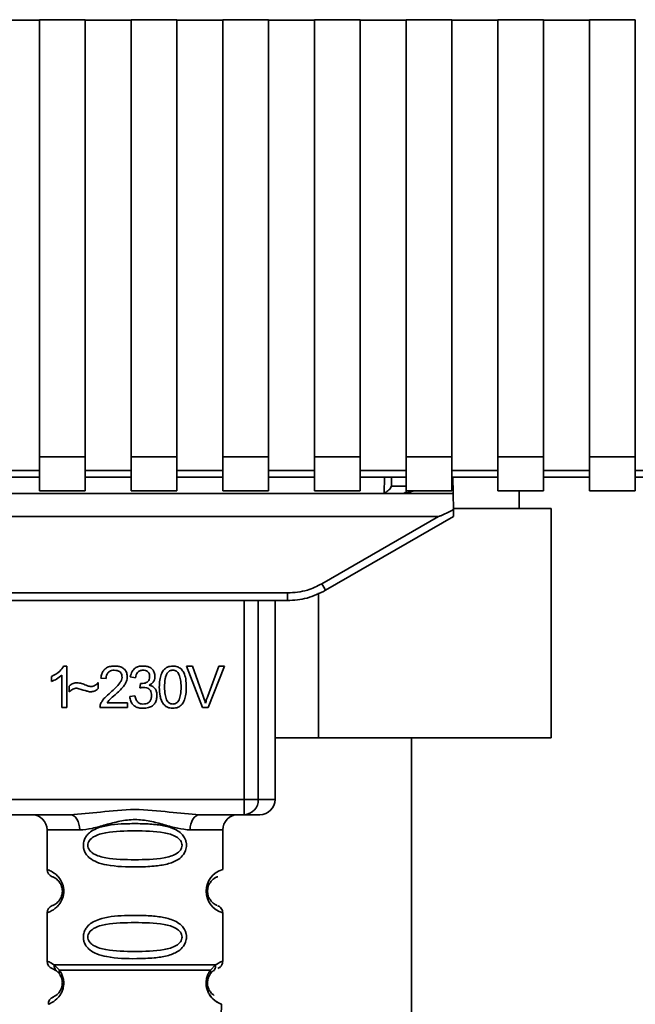
# Paper-space layout 'Blatt1' of a CAD drawing. Units: millimetres. Extents: x 0 to 5940, y 0 to 4200.
# Drawn here: x 1626 to 1666, y 2752 to 2817 of the extents above; entities that cross this region are included whole.
import ezdxf

# ---------------------------------------------------------------- set-up
doc = ezdxf.new("R2010")
doc.units = ezdxf.units.MM
doc.header["$LTSCALE"] = 10
doc.layers.add('1', color=7, linetype='Continuous')
doc.styles.add('SLDTEXTSTYLE0', font='TXT', dxfattribs={"width": 0.605})
doc.dimstyles.new('SLDDIMSTYLE0', dxfattribs={"dimtxt": 35, "dimasz": 25, "dimexe": 0, "dimexo": 0.0625, "dimgap": 8.75, "dimtad": 1, "dimdec": 1, "dimrnd": 1e-09, "dimzin": 4, "dimdsep": 46, "dimtxsty": 'SLDTEXTSTYLE0', "dimsah": 1, "dimcen": 0.09, "dimadec": 0, "dimazin": 1, "dimtfac": 1, "dimtdec": 1, "dimtofl": 0, "dimtmove": 0, "dimatfit": 3, "dimfxl": 1, "dimfrac": 2, "dimtolj": 1, "dimtzin": 12, "dimarcsym": 0})

# ---------------------------------------------------------------- blocks, each defined once
blk = doc.blocks.new('_D')
at = {"layer": '1'}
for p, q in [((549.888, 3461.51), (549.888, 3785.799)), ((2060.431, 2483.04), (2060.431, 3785.799)), ((549.888, 3775.799), (2060.431, 3775.799))]:
    blk.add_line(p, q, dxfattribs=at)
for points in [[(549.888, 3775.799), (574.888, 3771.799), (574.888, 3779.799)], [(2060.431, 3775.799), (2035.431, 3779.799), (2035.431, 3771.799)]]:
    blk.add_solid(points, dxfattribs=at)
at = {"layer": '1', "insert": (1212.92, 3820.916), "char_height": 35, "attachment_point": 1, "style": 'SLDTEXTSTYLE0'}
blk.add_mtext('ca. 1550', dxfattribs=at)

psp = doc.layouts.new('Blatt1')

# ---------------------------------------------------------------- linework, layer by layer
at = {"color": 7, "linetype": 'Continuous', "lineweight": 35}
for p, q in [((1624.387, 2816.848), (1627.387, 2816.848)), ((1627.387, 2816.862), (1630.387, 2816.862)), ((1627.387, 2816.862), (1627.387, 2788.282)), ((1630.387, 2788.282), (1630.387, 2816.862)), ((1630.387, 2816.848), (1633.387, 2816.848)), ((1633.387, 2816.862), (1636.387, 2816.862)), ((1633.387, 2816.862), (1633.387, 2788.282)), ((1636.387, 2788.282), (1636.387, 2816.862)), ((1636.387, 2816.848), (1639.387, 2816.848)), ((1639.387, 2816.862), (1642.387, 2816.862)), ((1639.387, 2816.862), (1639.387, 2788.282)), ((1642.387, 2788.282), (1642.387, 2816.862)), ((1642.387, 2816.848), (1645.387, 2816.848)), ((1645.387, 2816.862), (1648.387, 2816.862)), ((1645.387, 2816.862), (1645.387, 2788.282)), ((1648.387, 2788.282), (1648.387, 2816.862)), ((1648.387, 2816.848), (1651.387, 2816.848)), ((1651.387, 2816.862), (1654.387, 2816.862)), ((1651.387, 2816.862), (1651.387, 2788.282)), ((1654.387, 2788.282), (1654.387, 2816.862)), ((1654.387, 2816.848), (1657.387, 2816.848)), ((1657.387, 2816.862), (1660.387, 2816.862)), ((1657.387, 2816.862), (1657.387, 2788.282)), ((1660.387, 2788.282), (1660.387, 2816.862)), ((1660.387, 2816.848), (1663.387, 2816.848)), ((1663.387, 2816.862), (1666.387, 2816.862)), ((1663.387, 2816.862), (1663.387, 2788.282)), ((1666.387, 2788.282), (1666.387, 2816.862)), ((1627.387, 2788.282), (1630.387, 2788.282)), ((1627.387, 2788.282), (1627.387, 2786.072)), ((1630.387, 2788.282), (1630.387, 2786.072)), ((1633.387, 2788.282), (1636.387, 2788.282)), ((1633.387, 2788.282), (1633.387, 2786.072)), ((1636.387, 2788.282), (1636.387, 2786.072)), ((1639.387, 2788.282), (1642.387, 2788.282)), ((1639.387, 2788.282), (1639.387, 2786.072)), ((1642.387, 2788.282), (1642.387, 2786.072)), ((1645.387, 2788.282), (1648.387, 2788.282)), ((1645.387, 2788.282), (1645.387, 2786.072)), ((1648.387, 2788.282), (1648.387, 2786.072)), ((1651.387, 2788.282), (1654.387, 2788.282)), ((1651.387, 2788.282), (1651.387, 2786.072)), ((1654.387, 2788.282), (1654.387, 2786.072)), ((1657.387, 2788.282), (1660.387, 2788.282)), ((1657.387, 2788.282), (1657.387, 2786.072)), ((1660.387, 2788.282), (1660.387, 2786.072)), ((1663.387, 2788.282), (1666.387, 2788.282)), ((1663.387, 2788.282), (1663.387, 2786.072)), ((1666.387, 2788.282), (1666.387, 2786.072)), ((1627.387, 2787.4), (1624.387, 2787.4)), ((1633.387, 2787.4), (1630.387, 2787.4)), ((1639.387, 2787.4), (1636.387, 2787.4)), ((1645.387, 2787.4), (1642.387, 2787.4)), ((1651.387, 2787.4), (1648.387, 2787.4)), ((1657.387, 2787.4), (1654.387, 2787.4)), ((1663.387, 2787.4), (1660.387, 2787.4)), ((1669.387, 2787.4), (1666.387, 2787.4)), ((1624.387, 2786.958), (1627.387, 2786.958)), ((1630.387, 2786.958), (1633.387, 2786.958)), ((1636.387, 2786.958), (1639.387, 2786.958)), ((1642.387, 2786.958), (1645.387, 2786.958)), ((1648.387, 2786.958), (1651.387, 2786.958)), ((1649.947, 2785.917), (1649.966, 2786.958)), ((1650.424, 2786.376), (1650.434, 2786.958)), ((1654.387, 2786.958), (1657.387, 2786.958)), ((1654.461, 2785.885), (1654.442, 2786.958)), ((1660.387, 2786.958), (1663.387, 2786.958)), ((1666.387, 2786.958), (1669.387, 2786.958)), ((1593.887, 2785.885), (1651.313, 2785.885)), ((1627.387, 2786.072), (1630.387, 2786.072)), ((1633.387, 2786.072), (1636.387, 2786.072)), ((1639.387, 2786.072), (1642.387, 2786.072)), ((1645.387, 2786.072), (1648.387, 2786.072)), ((1651.387, 2786.376), (1650.424, 2786.376)), ((1651.313, 2785.885), (1651.894, 2786.072)), ((1654.461, 2785.885), (1651.313, 2785.885)), ((1651.387, 2786.072), (1654.387, 2786.072)), ((1654.461, 2785.885), (1654.48, 2784.83)), ((1657.387, 2786.072), (1660.387, 2786.072)), ((1658.789, 2784.91), (1658.789, 2786.072)), ((1663.387, 2786.072), (1666.387, 2786.072)), ((1654.478, 2784.91), (1660.888, 2784.91)), ((1660.888, 2769.91), (1660.888, 2784.91)), ((1593.28, 2784.385), (1653.495, 2784.385)), ((1645.871, 2779.984), (1653.495, 2784.385)), ((1646.121, 2779.555), (1654.487, 2784.385)), ((1603.153, 2779.381), (1643.621, 2779.381)), ((1643.621, 2778.885), (1603.153, 2778.885)), ((1640.786, 2765.885), (1640.786, 2778.885)), ((1641.713, 2778.885), (1641.713, 2765.885)), ((1642.808, 2765.885), (1642.808, 2778.885)), ((1643.621, 2778.885), (1643.621, 2779.381)), ((1643.694, 2778.885), (1643.621, 2778.885)), ((1645.657, 2769.91), (1645.657, 2779.389)), ((1628.971, 2774.605), (1629.186, 2774.605)), ((1629.186, 2774.605), (1629.186, 2771.885)), ((1637.014, 2774.6), (1637.404, 2774.6)), ((1638.065, 2771.885), (1637.014, 2774.6)), ((1637.404, 2774.6), (1638.11, 2772.628)), ((1638.4, 2772.628), (1639.134, 2774.6)), ((1639.502, 2774.6), (1638.437, 2771.885)), ((1639.134, 2774.6), (1639.502, 2774.6)), ((1628.186, 2773.604), (1628.186, 2773.925)), ((1628.853, 2771.885), (1628.853, 2774.005)), ((1631.758, 2773.785), (1631.414, 2773.822)), ((1633.668, 2773.843), (1633.335, 2773.901)), ((1629.345, 2772.917), (1629.345, 2773.298)), ((1631.239, 2773.52), (1631.239, 2773.129)), ((1633.959, 2773.171), (1633.995, 2773.462)), ((1633.303, 2772.605), (1633.636, 2772.647)), ((1629.186, 2771.885), (1628.853, 2771.885)), ((1633.144, 2771.885), (1631.35, 2771.885)), ((1631.816, 2772.203), (1633.144, 2772.203)), ((1633.144, 2772.203), (1633.144, 2771.885)), ((1638.437, 2771.885), (1638.065, 2771.885)), ((1645.657, 2769.91), (1642.808, 2769.91)), ((1660.888, 2769.91), (1645.657, 2769.91)), ((1651.738, 2642.51), (1651.738, 2769.91)), ((1605.989, 2765.885), (1640.786, 2765.885)), ((1640.786, 2765.885), (1641.713, 2765.885)), ((1640.786, 2764.885), (1640.786, 2765.885)), ((1641.713, 2765.885), (1642.808, 2765.885)), ((1629.395, 2764.885), (1617.38, 2764.885)), ((1640.786, 2764.885), (1637.88, 2764.885)), ((1627.887, 2763.885), (1627.887, 2761.299)), ((1627.887, 2763.885), (1630.023, 2763.885)), ((1639.387, 2763.885), (1637.251, 2763.885)), ((1639.387, 2761.299), (1639.387, 2763.885)), ((1627.887, 2758.471), (1627.887, 2755.299)), ((1639.387, 2755.299), (1639.387, 2758.471)), ((1628.362, 2755.06), (1628.698, 2754.711)), ((1638.576, 2754.711), (1638.913, 2755.06)), ((1628.221, 2754.828), (1628.509, 2754.668)), ((1628.444, 2754.716), (1628.438, 2754.743)), ((1628.509, 2754.668), (1628.714, 2754.447)), ((1638.56, 2754.447), (1638.765, 2754.668)), ((1638.765, 2754.668), (1638.835, 2754.707)), ((1639.188, 2749.171), (1639.304, 2752.486))]:
    psp.add_line(p, q, dxfattribs=at)
at = {"color": 7, "linetype": 'Continuous', "lineweight": 35, "flags": 128}
for points in [[(1630.023, 2763.885), (1630.011, 2764.08), (1629.975, 2764.268), (1629.917, 2764.441), (1629.839, 2764.592), (1629.744, 2764.717), (1629.635, 2764.809), (1629.517, 2764.866), (1629.395, 2764.885)], [(1637.88, 2764.885), (1637.757, 2764.866), (1637.639, 2764.809), (1637.531, 2764.717), (1637.436, 2764.592), (1637.357, 2764.441), (1637.299, 2764.268), (1637.264, 2764.08), (1637.251, 2763.885)]]:
    psp.add_lwpolyline(points, dxfattribs=at)
at = {"color": 7, "linetype": 'Continuous', "lineweight": 35}
for centre, radius, start, end in [((1651.076, 2786.385), 0.5, 270, 321.29174), ((1670.492, 2794.056), 28.359, 209.75061, 210.75319), ((1640.748, 2765.85), 0.966, 272.25089, 2.08655), ((1641.808, 2765.885), 1, 270, 0), ((1626.887, 2763.885), 1, 0, 90), ((1640.387, 2763.885), 1, 90, 180), ((1628.387, 2761.299), 0.5, 180, 250.52878), ((1639.769, 2759.885), 1.465, 105.10964, 254.89036), ((1628.387, 2758.471), 0.5, 109.47122, 180), ((1628.387, 2755.299), 0.5, 180, 250.52878), ((1628.471, 2752.503), 0.5, 112.89152, 182)]:
    psp.add_arc(centre, radius, start, end, dxfattribs=at)
for points, knots in [([(1650.424, 2786.376), (1650.404, 2786.33), (1650.364, 2786.237), (1650.261, 2786.12), (1650.127, 2786), (1650.009, 2785.945), (1649.947, 2785.917)], [0, 0, 0, 0, 0.245847, 0.498551, 0.73788, 1, 1, 1, 1]), ([(1654.48, 2784.83), (1654.235, 2784.705), (1653.935, 2784.552), (1653.611, 2784.417), (1653.528, 2784.389), (1653.504, 2784.386), (1653.495, 2784.385)], [0, 0, 0, 0, 0.759745, 0.932709, 0.973735, 1, 1, 1, 1]), ([(1654.48, 2784.83), (1654.481, 2784.764), (1654.483, 2784.63), (1654.486, 2784.485), (1654.487, 2784.399), (1654.487, 2784.39), (1654.487, 2784.385)], [0, 0, 0, 0, 0.288437, 0.58078, 0.798899, 1, 1, 1, 1]), ([(1643.621, 2779.381), (1644.064, 2779.414), (1644.854, 2779.473), (1645.56, 2779.828), (1645.871, 2779.984)], [0, 0, 0, 0, 0.559553, 1, 1, 1, 1]), ([(1643.621, 2778.885), (1644.055, 2778.914), (1644.932, 2778.972), (1645.722, 2779.359), (1646.121, 2779.555)], [0, 0, 0, 0, 0.494156, 1, 1, 1, 1]), ([(1628.186, 2773.925), (1628.379, 2774.025), (1628.698, 2774.19), (1628.894, 2774.488), (1628.971, 2774.605)], [0, 0, 0, 0, 0.605036, 1, 1, 1, 1]), ([(1631.414, 2773.822), (1631.426, 2773.911), (1631.45, 2774.079), (1631.557, 2774.301), (1631.731, 2774.476), (1631.987, 2774.589), (1632.186, 2774.599), (1632.294, 2774.605)], [0, 0, 0, 0, 0.204649, 0.382399, 0.548961, 0.756031, 1, 1, 1, 1]), ([(1632.286, 2774.33), (1632.227, 2774.327), (1632.116, 2774.322), (1631.965, 2774.264), (1631.846, 2774.156), (1631.769, 2773.989), (1631.762, 2773.857), (1631.758, 2773.785)], [0, 0, 0, 0, 0.206359, 0.38239, 0.545927, 0.751729, 1, 1, 1, 1]), ([(1632.795, 2773.861), (1632.792, 2773.914), (1632.787, 2774.013), (1632.733, 2774.148), (1632.632, 2774.254), (1632.476, 2774.321), (1632.353, 2774.327), (1632.286, 2774.33)], [0, 0, 0, 0, 0.202161, 0.375301, 0.538172, 0.746469, 1, 1, 1, 1]), ([(1632.294, 2774.605), (1632.39, 2774.601), (1632.566, 2774.594), (1632.805, 2774.516), (1632.997, 2774.37), (1633.122, 2774.137), (1633.133, 2773.952), (1633.139, 2773.852)], [0, 0, 0, 0, 0.222306, 0.408354, 0.573454, 0.769693, 1, 1, 1, 1]), ([(1633.335, 2773.901), (1633.364, 2774.018), (1633.417, 2774.236), (1633.625, 2774.473), (1633.882, 2774.59), (1634.057, 2774.6), (1634.15, 2774.605)], [0, 0, 0, 0, 0.3021717, 0.5602812, 0.7658957, 1, 1, 1, 1]), ([(1634.157, 2774.33), (1634.086, 2774.324), (1633.951, 2774.313), (1633.794, 2774.191), (1633.705, 2774.027), (1633.681, 2773.908), (1633.668, 2773.843)], [0, 0, 0, 0, 0.27459, 0.524574, 0.741582, 1, 1, 1, 1]), ([(1634.15, 2774.605), (1634.24, 2774.601), (1634.406, 2774.595), (1634.629, 2774.522), (1634.81, 2774.386), (1634.927, 2774.169), (1634.938, 2773.996), (1634.943, 2773.903)], [0, 0, 0, 0, 0.222912, 0.409356, 0.574539, 0.770417, 1, 1, 1, 1]), ([(1634.599, 2773.909), (1634.597, 2773.957), (1634.593, 2774.046), (1634.545, 2774.166), (1634.458, 2774.262), (1634.322, 2774.322), (1634.215, 2774.327), (1634.157, 2774.33)], [0, 0, 0, 0, 0.205329, 0.380462, 0.543618, 0.750017, 1, 1, 1, 1]), ([(1635.234, 2773.223), (1635.239, 2773.379), (1635.247, 2773.664), (1635.336, 2774.046), (1635.495, 2774.354), (1635.768, 2774.574), (1635.999, 2774.594), (1636.118, 2774.605)], [0, 0, 0, 0, 0.253654, 0.460771, 0.631376, 0.809298, 1, 1, 1, 1]), ([(1636.114, 2774.33), (1636.077, 2774.327), (1636.007, 2774.323), (1635.907, 2774.286), (1635.818, 2774.223), (1635.772, 2774.166), (1635.748, 2774.136)], [0, 0, 0, 0, 0.256131, 0.492579, 0.732161, 1, 1, 1, 1]), ([(1636.658, 2773.224), (1636.653, 2773.386), (1636.645, 2773.667), (1636.564, 2773.992), (1636.454, 2774.173), (1636.358, 2774.264), (1636.242, 2774.32), (1636.158, 2774.327), (1636.114, 2774.33)], [0, 0, 0, 0, 0.355032, 0.618427, 0.722857, 0.81598, 0.905498, 1, 1, 1, 1]), ([(1636.118, 2774.605), (1636.22, 2774.597), (1636.415, 2774.582), (1636.674, 2774.422), (1636.868, 2774.141), (1636.985, 2773.728), (1636.996, 2773.404), (1637.002, 2773.223)], [0, 0, 0, 0, 0.163836, 0.314179, 0.475444, 0.706428, 1, 1, 1, 1]), ([(1628.853, 2774.005), (1628.743, 2773.914), (1628.54, 2773.747), (1628.297, 2773.649), (1628.186, 2773.604)], [0, 0, 0, 0, 0.5405554, 1, 1, 1, 1]), ([(1632.046, 2772.885), (1632.263, 2773.073), (1632.537, 2773.31), (1632.766, 2773.671), (1632.786, 2773.803), (1632.795, 2773.861)], [0, 0, 0, 0, 0.684027, 0.861842, 1, 1, 1, 1]), ([(1633.139, 2773.852), (1633.133, 2773.793), (1633.119, 2773.663), (1633.025, 2773.469), (1632.793, 2773.127), (1632.535, 2772.898), (1632.34, 2772.724)], [0, 0, 0, 0, 0.126025, 0.2739, 0.450507, 1, 1, 1, 1]), ([(1634.049, 2773.458), (1634.111, 2773.461), (1634.226, 2773.465), (1634.38, 2773.511), (1634.505, 2773.597), (1634.588, 2773.737), (1634.595, 2773.849), (1634.599, 2773.909)], [0, 0, 0, 0, 0.230705, 0.422289, 0.588617, 0.779865, 1, 1, 1, 1]), ([(1634.943, 2773.903), (1634.938, 2773.837), (1634.929, 2773.709), (1634.839, 2773.549), (1634.716, 2773.431), (1634.62, 2773.381), (1634.57, 2773.355)], [0, 0, 0, 0, 0.279858, 0.542566, 0.759122, 1, 1, 1, 1]), ([(1635.748, 2774.136), (1635.721, 2774.087), (1635.661, 2773.976), (1635.59, 2773.668), (1635.583, 2773.412), (1635.578, 2773.224)], [0, 0, 0, 0, 0.179656, 0.400734, 1, 1, 1, 1]), ([(1629.345, 2773.298), (1629.426, 2773.368), (1629.576, 2773.495), (1629.771, 2773.509), (1629.859, 2773.515)], [0, 0, 0, 0, 0.545318, 1, 1, 1, 1]), ([(1629.828, 2773.166), (1629.785, 2773.161), (1629.693, 2773.152), (1629.523, 2773.072), (1629.415, 2772.978), (1629.345, 2772.917)], [0, 0, 0, 0, 0.232412, 0.495161, 1, 1, 1, 1]), ([(1630.726, 2772.917), (1630.681, 2772.924), (1630.567, 2772.943), (1630.268, 2773.03), (1630.015, 2773.108), (1629.828, 2773.166)], [0, 0, 0, 0, 0.148329, 0.370565, 1, 1, 1, 1]), ([(1629.859, 2773.515), (1629.955, 2773.502), (1630.156, 2773.475), (1630.343, 2773.395), (1630.441, 2773.353)], [0, 0, 0, 0, 0.473899, 1, 1, 1, 1]), ([(1630.441, 2773.353), (1630.507, 2773.326), (1630.611, 2773.283), (1630.722, 2773.271), (1630.761, 2773.266)], [0, 0, 0, 0, 0.6428365, 1, 1, 1, 1]), ([(1631.239, 2773.129), (1631.153, 2773.061), (1631, 2772.941), (1630.809, 2772.924), (1630.726, 2772.917)], [0, 0, 0, 0, 0.567539, 1, 1, 1, 1]), ([(1630.761, 2773.266), (1630.807, 2773.27), (1630.903, 2773.279), (1631.074, 2773.359), (1631.174, 2773.457), (1631.239, 2773.52)], [0, 0, 0, 0, 0.248294, 0.513002, 1, 1, 1, 1]), ([(1634.192, 2773.208), (1634.152, 2773.205), (1634.073, 2773.2), (1633.996, 2773.181), (1633.959, 2773.171)], [0, 0, 0, 0, 0.506621, 1, 1, 1, 1]), ([(1633.995, 2773.462), (1634.006, 2773.461), (1634.024, 2773.459), (1634.042, 2773.458), (1634.049, 2773.458)], [0, 0, 0, 0, 0.620319, 1, 1, 1, 1]), ([(1634.721, 2772.682), (1634.718, 2772.742), (1634.713, 2772.853), (1634.657, 2773.003), (1634.553, 2773.122), (1634.39, 2773.198), (1634.262, 2773.204), (1634.192, 2773.208)], [0, 0, 0, 0, 0.209958, 0.388027, 0.551643, 0.755269, 1, 1, 1, 1]), ([(1634.57, 2773.355), (1634.655, 2773.329), (1634.815, 2773.28), (1634.983, 2773.108), (1635.064, 2772.903), (1635.072, 2772.764), (1635.076, 2772.689)], [0, 0, 0, 0, 0.288151, 0.544825, 0.756652, 1, 1, 1, 1]), ([(1635.502, 2772.121), (1635.456, 2772.193), (1635.354, 2772.351), (1635.253, 2772.728), (1635.242, 2773.026), (1635.234, 2773.223)], [0, 0, 0, 0, 0.224146, 0.486782, 1, 1, 1, 1]), ([(1635.578, 2773.224), (1635.583, 2773.062), (1635.591, 2772.781), (1635.672, 2772.456), (1635.78, 2772.275), (1635.876, 2772.184), (1635.991, 2772.128), (1636.075, 2772.121), (1636.118, 2772.118)], [0, 0, 0, 0, 0.3556735, 0.6194092, 0.7238279, 0.8167787, 0.9059598, 1, 1, 1, 1]), ([(1636.118, 2772.118), (1636.161, 2772.121), (1636.244, 2772.128), (1636.36, 2772.184), (1636.455, 2772.274), (1636.564, 2772.455), (1636.645, 2772.78), (1636.653, 2773.062), (1636.658, 2773.224)], [0, 0, 0, 0, 0.093803, 0.182838, 0.275686, 0.379988, 0.6436, 1, 1, 1, 1]), ([(1637.002, 2773.223), (1636.997, 2773.067), (1636.989, 2772.783), (1636.9, 2772.401), (1636.741, 2772.094), (1636.468, 2771.874), (1636.237, 2771.854), (1636.118, 2771.843)], [0, 0, 0, 0, 0.253538, 0.460576, 0.631156, 0.809143, 1, 1, 1, 1]), ([(1631.389, 2772.116), (1631.421, 2772.183), (1631.492, 2772.33), (1631.711, 2772.594), (1631.912, 2772.769), (1632.046, 2772.885)], [0, 0, 0, 0, 0.216403, 0.479331, 1, 1, 1, 1]), ([(1632.34, 2772.724), (1632.21, 2772.617), (1632.019, 2772.459), (1631.865, 2772.265), (1631.816, 2772.203)], [0, 0, 0, 0, 0.678838, 1, 1, 1, 1]), ([(1634.163, 2771.843), (1634.073, 2771.847), (1633.905, 2771.855), (1633.675, 2771.935), (1633.485, 2772.083), (1633.348, 2772.315), (1633.319, 2772.503), (1633.303, 2772.605)], [0, 0, 0, 0, 0.209684, 0.39078, 0.558089, 0.762245, 1, 1, 1, 1]), ([(1633.636, 2772.647), (1633.658, 2772.56), (1633.699, 2772.402), (1633.831, 2772.223), (1633.996, 2772.13), (1634.107, 2772.122), (1634.165, 2772.118)], [0, 0, 0, 0, 0.328357, 0.594762, 0.78972, 1, 1, 1, 1]), ([(1635.076, 2772.689), (1635.071, 2772.593), (1635.062, 2772.414), (1634.964, 2772.171), (1634.783, 2771.979), (1634.503, 2771.859), (1634.284, 2771.849), (1634.163, 2771.843)], [0, 0, 0, 0, 0.202756, 0.37627, 0.539193, 0.747133, 1, 1, 1, 1]), ([(1634.165, 2772.118), (1634.228, 2772.121), (1634.345, 2772.126), (1634.504, 2772.186), (1634.63, 2772.297), (1634.71, 2772.471), (1634.717, 2772.608), (1634.721, 2772.682)], [0, 0, 0, 0, 0.209014, 0.386482, 0.55, 0.754191, 1, 1, 1, 1]), ([(1638.11, 2772.628), (1638.14, 2772.543), (1638.192, 2772.396), (1638.235, 2772.247), (1638.253, 2772.184)], [0, 0, 0, 0, 0.579396, 1, 1, 1, 1]), ([(1638.253, 2772.184), (1638.278, 2772.267), (1638.322, 2772.417), (1638.376, 2772.563), (1638.4, 2772.628)], [0, 0, 0, 0, 0.556662, 1, 1, 1, 1]), ([(1631.35, 2771.885), (1631.351, 2771.929), (1631.353, 2772.009), (1631.378, 2772.083), (1631.389, 2772.116)], [0, 0, 0, 0, 0.5607394, 1, 1, 1, 1]), ([(1636.118, 2771.843), (1636.049, 2771.847), (1635.916, 2771.854), (1635.691, 2771.932), (1635.574, 2772.049), (1635.502, 2772.121)], [0, 0, 0, 0, 0.297527, 0.572077, 1, 1, 1, 1]), ([(1629.395, 2764.885), (1630.053, 2764.936), (1631.431, 2765.042), (1633.637, 2765.319), (1635.844, 2765.042), (1637.221, 2764.936), (1637.88, 2764.885)], [0, 0, 0, 0, 0.23916, 0.500012, 0.760859, 1, 1, 1, 1]), ([(1641.754, 2764.885), (1641.77, 2764.885), (1641.85, 2764.885), (1641.543, 2764.885), (1641.038, 2764.885), (1640.786, 2764.885)], [0, 0, 0, 0, 0.119173, 0.559613, 1, 1, 1, 1]), ([(1637.251, 2763.885), (1636.984, 2763.911), (1636.448, 2763.962), (1635.561, 2764.226), (1634.63, 2764.479), (1633.637, 2764.604), (1632.811, 2764.501), (1632.18, 2764.351), (1631.566, 2764.183), (1630.826, 2763.961), (1630.29, 2763.91), (1630.023, 2763.885)], [0, 0, 0, 0, 0.12455, 0.249954, 0.375378, 0.499928, 0.624498, 0.687186, 0.750025, 0.875449, 1, 1, 1, 1]), ([(1637.013, 2762.885), (1637.01, 2762.828), (1637.004, 2762.711), (1636.945, 2762.502), (1636.793, 2762.217), (1636.402, 2761.872), (1635.743, 2761.629), (1634.821, 2761.498), (1633.481, 2761.453), (1632.173, 2761.491), (1631.177, 2761.745), (1630.737, 2761.982), (1630.473, 2762.246), (1630.34, 2762.475), (1630.267, 2762.717), (1630.252, 2762.985), (1630.322, 2763.264), (1630.464, 2763.51), (1630.684, 2763.74), (1631.02, 2763.95), (1631.82, 2764.228), (1632.947, 2764.303), (1634.222, 2764.301), (1635.184, 2764.234), (1635.916, 2764.089), (1636.424, 2763.861), (1636.738, 2763.61), (1636.917, 2763.34), (1637, 2763.095), (1637.009, 2762.954), (1637.013, 2762.885)], [0, 0, 0, 0, 0.010201, 0.020756, 0.039226, 0.070013, 0.121443, 0.174894, 0.242728, 0.361314, 0.404184, 0.439328, 0.458912, 0.476594, 0.488781, 0.504547, 0.523557, 0.539799, 0.55772, 0.585196, 0.617386, 0.722103, 0.786619, 0.844175, 0.896553, 0.926986, 0.95317, 0.974931, 0.987752, 1, 1, 1, 1]), ([(1636.72, 2762.885), (1636.714, 2762.83), (1636.702, 2762.717), (1636.584, 2762.508), (1636.222, 2762.217), (1635.22, 2761.96), (1633.637, 2761.93), (1632.055, 2761.959), (1631.107, 2762.204), (1630.779, 2762.435), (1630.657, 2762.567), (1630.576, 2762.718), (1630.545, 2762.885), (1630.575, 2763.053), (1630.688, 2763.262), (1631.054, 2763.553), (1632.054, 2763.81), (1633.638, 2763.84), (1635.22, 2763.81), (1636.222, 2763.553), (1636.585, 2763.262), (1636.702, 2763.052), (1636.714, 2762.939), (1636.72, 2762.885)], [0, 0, 0, 0, 0.011634, 0.0239322, 0.0511377, 0.1135471, 0.2499637, 0.3863785, 0.4487743, 0.4633691, 0.4761294, 0.4885166, 0.5000581, 0.511545, 0.5240072, 0.5512273, 0.613625, 0.7500353, 0.8864541, 0.9488432, 0.9760625, 0.9885697, 1, 1, 1, 1]), ([(1627.887, 2761.299), (1627.914, 2761.292), (1627.961, 2761.278), (1628.246, 2761.15), (1628.506, 2760.952), (1628.72, 2760.724), (1628.886, 2760.426), (1628.967, 2760.129), (1628.99, 2759.884), (1628.967, 2759.641), (1628.887, 2759.342), (1628.721, 2759.049), (1628.5, 2758.812), (1628.229, 2758.61), (1627.953, 2758.489), (1627.91, 2758.477), (1627.887, 2758.471)], [0, 0, 0, 0, 0.150725, 0.267591, 0.324108, 0.383898, 0.441886, 0.471397, 0.499961, 0.528883, 0.558089, 0.616222, 0.674351, 0.738405, 0.860657, 1, 1, 1, 1]), ([(1628.221, 2760.828), (1628.263, 2760.821), (1628.325, 2760.811), (1628.665, 2760.553), (1628.824, 2760.262), (1628.878, 2760.052), (1628.892, 2759.885), (1628.878, 2759.718), (1628.824, 2759.508), (1628.665, 2759.217), (1628.325, 2758.959), (1628.263, 2758.949), (1628.221, 2758.942)], [0, 0, 0, 0, 0.272886, 0.397681, 0.452115, 0.477196, 0.499978, 0.522952, 0.547878, 0.602315, 0.727127, 1, 1, 1, 1]), ([(1639.005, 2758.967), (1638.97, 2758.974), (1638.914, 2758.986), (1638.61, 2759.217), (1638.451, 2759.507), (1638.397, 2759.717), (1638.383, 2759.884), (1638.397, 2760.052), (1638.45, 2760.262), (1638.61, 2760.553), (1638.95, 2760.811), (1639.012, 2760.821), (1639.054, 2760.828)], [0, 0, 0, 0, 0.230139, 0.362309, 0.419934, 0.445981, 0.470624, 0.494792, 0.521315, 0.578949, 0.711099, 1, 1, 1, 1]), ([(1639.387, 2758.471), (1639.383, 2758.521), (1639.374, 2758.621), (1639.298, 2758.764), (1639.185, 2758.881), (1639.088, 2758.925), (1639.041, 2758.947)], [0, 0, 0, 0, 0.2511045, 0.5071952, 0.7595914, 1, 1, 1, 1]), ([(1637.013, 2756.885), (1637.01, 2756.828), (1637.004, 2756.711), (1636.945, 2756.502), (1636.793, 2756.217), (1636.402, 2755.872), (1635.743, 2755.629), (1634.821, 2755.498), (1633.481, 2755.453), (1632.173, 2755.491), (1631.177, 2755.745), (1630.737, 2755.982), (1630.473, 2756.246), (1630.34, 2756.475), (1630.267, 2756.717), (1630.252, 2756.985), (1630.322, 2757.264), (1630.464, 2757.51), (1630.684, 2757.74), (1631.02, 2757.95), (1631.82, 2758.228), (1632.947, 2758.303), (1634.222, 2758.301), (1635.184, 2758.234), (1635.916, 2758.089), (1636.424, 2757.861), (1636.738, 2757.61), (1636.917, 2757.34), (1637, 2757.095), (1637.009, 2756.954), (1637.013, 2756.885)], [0, 0, 0, 0, 0.010201, 0.020756, 0.039226, 0.070013, 0.121443, 0.174894, 0.242728, 0.361314, 0.404184, 0.439328, 0.458912, 0.476594, 0.488781, 0.504547, 0.523557, 0.539799, 0.55772, 0.585196, 0.617386, 0.722103, 0.786619, 0.844175, 0.896553, 0.926986, 0.95317, 0.974931, 0.987752, 1, 1, 1, 1]), ([(1636.72, 2756.885), (1636.714, 2756.83), (1636.702, 2756.717), (1636.584, 2756.508), (1636.222, 2756.217), (1635.22, 2755.96), (1633.637, 2755.93), (1632.055, 2755.959), (1631.107, 2756.204), (1630.779, 2756.435), (1630.657, 2756.567), (1630.576, 2756.718), (1630.545, 2756.885), (1630.575, 2757.053), (1630.688, 2757.262), (1631.054, 2757.553), (1632.054, 2757.81), (1633.638, 2757.84), (1635.22, 2757.81), (1636.222, 2757.553), (1636.585, 2757.262), (1636.702, 2757.052), (1636.714, 2756.939), (1636.72, 2756.885)], [0, 0, 0, 0, 0.011634, 0.0239322, 0.0511377, 0.1135471, 0.2499637, 0.3863785, 0.4487743, 0.4633691, 0.4761294, 0.4885166, 0.5000581, 0.511545, 0.5240072, 0.5512273, 0.613625, 0.7500353, 0.8864541, 0.9488432, 0.9760625, 0.9885697, 1, 1, 1, 1]), ([(1627.887, 2755.299), (1627.91, 2755.297), (1627.954, 2755.293), (1628.228, 2755.136), (1628.362, 2755.06)], [0, 0, 0, 0, 0.515102, 1, 1, 1, 1]), ([(1628.509, 2754.668), (1628.484, 2754.692), (1628.432, 2754.74), (1628.382, 2754.837), (1628.355, 2754.945), (1628.359, 2755.022), (1628.362, 2755.06)], [0, 0, 0, 0, 0.246339, 0.5, 0.753661, 1, 1, 1, 1]), ([(1638.913, 2755.06), (1638.915, 2755.022), (1638.92, 2754.945), (1638.892, 2754.837), (1638.842, 2754.74), (1638.791, 2754.692), (1638.765, 2754.668)], [0, 0, 0, 0, 0.246335, 0.499993, 0.753655, 1, 1, 1, 1]), ([(1638.913, 2755.06), (1639.038, 2755.134), (1639.295, 2755.286), (1639.43, 2755.315), (1639.387, 2755.299), (1639.387, 2755.299)], [0, 0, 0, 0, 0.48768, 0.999896, 1, 1, 1, 1]), ([(1639.054, 2754.828), (1639.1, 2754.849), (1639.194, 2754.891), (1639.302, 2755.006), (1639.374, 2755.147), (1639.383, 2755.249), (1639.387, 2755.299)], [0, 0, 0, 0, 0.243986, 0.5, 0.756014, 1, 1, 1, 1]), ([(1628.698, 2754.711), (1628.745, 2754.642), (1628.833, 2754.512), (1628.936, 2754.251), (1628.989, 2753.958), (1628.973, 2753.658), (1628.901, 2753.384), (1628.751, 2753.08), (1628.463, 2752.744), (1628.073, 2752.519), (1628.008, 2752.498), (1627.971, 2752.486)], [0, 0, 0, 0, 0.064193, 0.122042, 0.181033, 0.239778, 0.297299, 0.360828, 0.486293, 0.704662, 1, 1, 1, 1]), ([(1628.714, 2754.447), (1628.742, 2754.403), (1628.794, 2754.321), (1628.849, 2754.172), (1628.876, 2754.044), (1628.887, 2753.944), (1628.888, 2753.844), (1628.876, 2753.713), (1628.838, 2753.557), (1628.745, 2753.352), (1628.549, 2753.108), (1628.326, 2752.984), (1628.293, 2752.971), (1628.276, 2752.964)], [0, 0, 0, 0, 0.058745, 0.110581, 0.135315, 0.15916, 0.182987, 0.207562, 0.257353, 0.315839, 0.44033, 0.71384, 1, 1, 1, 1]), ([(1628.714, 2754.447), (1628.704, 2754.465), (1628.684, 2754.501), (1628.672, 2754.567), (1628.675, 2754.637), (1628.691, 2754.686), (1628.698, 2754.711)], [0, 0, 0, 0, 0.247778, 0.5, 0.752222, 1, 1, 1, 1]), ([(1639.304, 2752.486), (1639.266, 2752.498), (1639.202, 2752.518), (1638.812, 2752.745), (1638.523, 2753.08), (1638.374, 2753.384), (1638.301, 2753.658), (1638.286, 2753.958), (1638.338, 2754.251), (1638.442, 2754.513), (1638.53, 2754.642), (1638.576, 2754.711)], [0, 0, 0, 0, 0.295557, 0.513717, 0.639169, 0.702596, 0.760149, 0.818976, 0.877993, 0.935765, 1, 1, 1, 1]), ([(1638.833, 2753.066), (1638.781, 2753.096), (1638.695, 2753.145), (1638.529, 2753.353), (1638.437, 2753.557), (1638.399, 2753.713), (1638.387, 2753.844), (1638.387, 2753.945), (1638.398, 2754.045), (1638.426, 2754.172), (1638.481, 2754.321), (1638.532, 2754.403), (1638.56, 2754.447)], [0, 0, 0, 0, 0.3022893, 0.4995218, 0.592138, 0.6709911, 0.7101623, 0.7478848, 0.7857972, 0.8255148, 0.9056836, 1, 1, 1, 1]), ([(1638.576, 2754.711), (1638.584, 2754.686), (1638.599, 2754.637), (1638.602, 2754.567), (1638.591, 2754.502), (1638.57, 2754.465), (1638.56, 2754.447)], [0, 0, 0, 0, 0.247773, 0.499989, 0.752211, 1, 1, 1, 1]), ([(1638.369, 2753.434), (1638.372, 2753.423), (1638.398, 2753.316), (1638.529, 2753.086), (1638.831, 2752.715), (1639.217, 2752.517), (1639.274, 2752.497), (1639.304, 2752.486)], [0, 0, 0, 0, 0.0102629, 0.0997336, 0.2764259, 0.6285556, 1, 1, 1, 1])]:
    psp.add_open_spline(points, degree=3, knots=knots, dxfattribs=at)
for points in [[(1628.362, 2755.06), (1628.626, 2755.06), (1629.155, 2755.06), (1630.442, 2755.06), (1631.966, 2755.06), (1633.637, 2755.06), (1635.308, 2755.06), (1636.832, 2755.06), (1638.119, 2755.06), (1638.648, 2755.06), (1638.913, 2755.06)], [(1628.698, 2754.711), (1628.983, 2754.711), (1629.553, 2754.711), (1630.768, 2754.711), (1632.15, 2754.711), (1633.637, 2754.711), (1635.125, 2754.711), (1636.507, 2754.711), (1637.722, 2754.711), (1638.291, 2754.711), (1638.576, 2754.711)]]:
    psp.add_open_spline(points, degree=3, dxfattribs=at)

# ---------------------------------------------------------------- dimensions: what is measured, and where the dimension line sits
at = {"layer": '1'}
dim = psp.add_linear_dim(base=(2060.431, 3775.799), p1=(549.888, 3451.51), p2=(2060.431, 2473.04), dimstyle='SLDDIMSTYLE0', dxfattribs=at)
dim.commit()
dim.dimension.update_dxf_attribs({"geometry": '_D', "text_midpoint": (1305.159, 3775.799), "dimtype": 160})

doc.saveas('drawing.dxf')
